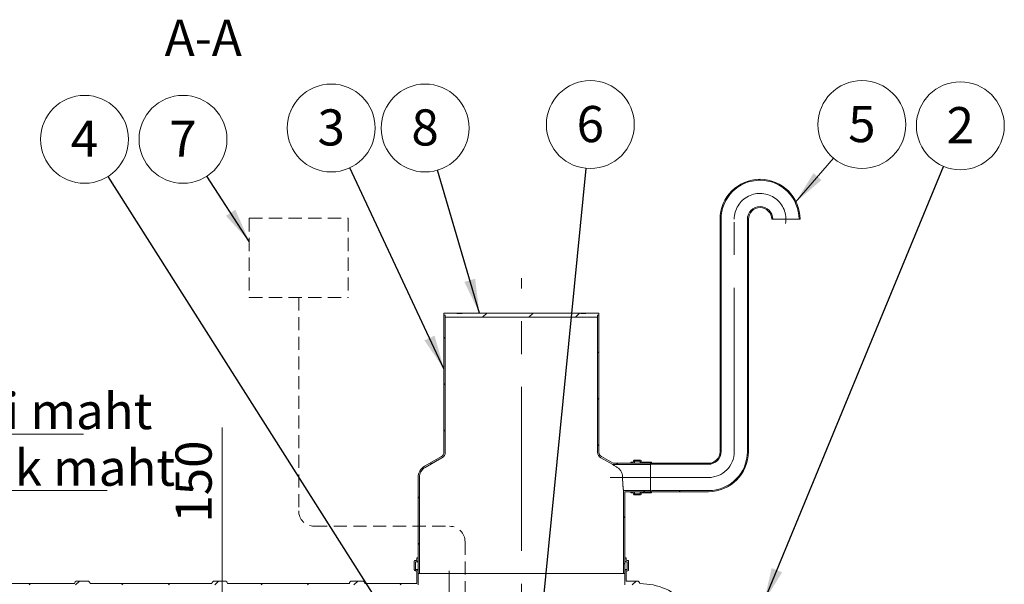
# Model space of a CAD drawing. Units: millimetres. Extents: x 8 to 412, y 5 to 290.
# Drawn here: x 99 to 195, y 65 to 119 of the extents above; entities that cross this region are included whole.
import ezdxf

# ---------------------------------------------------------------- set-up
doc = ezdxf.new("R2010")
doc.units = ezdxf.units.MM
doc.linetypes.add('CENTERX2', pattern=[20.32, 12.7, -2.54, 2.54, -2.54])
doc.linetypes.add('HIDDEN', pattern=[1.905, 1.27, -0.635])
doc.styles.add('SLDTEXTSTYLE0', font='TXT', dxfattribs={"width": 0.605})
doc.dimstyles.new('SLDDIMSTYLE1', dxfattribs={"dimtxt": 3.5, "dimasz": 3.302, "dimexe": 0, "dimexo": 0.0625, "dimgap": 0.875, "dimtad": 1, "dimdec": 3, "dimlfac": 40, "dimrnd": 1e-09, "dimzin": 12, "dimdsep": 46, "dimtxsty": 'SLDTEXTSTYLE0', "dimsah": 1, "dimcen": 0.09, "dimadec": 0, "dimazin": 3, "dimtfac": 1, "dimtdec": 3, "dimtmove": 0, "dimatfit": 0, "dimfxl": 0, "dimfrac": 2, "dimtolj": 1, "dimtzin": 12, "dimarcsym": 0})
doc.dimstyles.new('SLDDIMSTYLE3', dxfattribs={"dimtxt": 0, "dimasz": 3.302, "dimexe": 0, "dimexo": 0.0625, "dimgap": 0, "dimtad": 0, "dimtih": 1, "dimtoh": 1, "dimdec": 0, "dimrnd": 1e-09, "dimzin": 0, "dimdsep": 46, "dimtxsty": 'Standard', "dimsah": 1, "dimcen": 0.09, "dimadec": 0, "dimazin": 0, "dimtfac": 3.302, "dimtdec": 0, "dimtofl": 0, "dimtmove": 0, "dimatfit": 3, "dimfxl": 0, "dimfrac": 2, "dimtolj": 1, "dimtzin": 0, "dimarcsym": 0})

# ---------------------------------------------------------------- blocks, each defined once
blk = doc.blocks.new('_D_8')
at = {"color": 7, "linetype": 'Continuous', "lineweight": 0}
for p, q in [((119.069, 54.975), (119.069, 79.713)), ((119.069, 51.225), (119.069, 54.975)), ((119.069, 51.225), (119.069, 44.875))]:
    blk.add_line(p, q, dxfattribs=at)
for points in [[(119.069, 54.975), (119.577, 58.277), (118.561, 58.277)], [(119.069, 51.225), (118.561, 47.923), (119.577, 47.923)]]:
    blk.add_solid(points, dxfattribs=at)
at = {"color": 7, "linetype": 'Continuous', "lineweight": 0, "insert": (114.557, 70.506, 0.003), "char_height": 3.5, "attachment_point": 1, "rotation": 90, "style": 'SLDTEXTSTYLE0'}
blk.add_mtext('150', dxfattribs=at)
blk = doc.blocks.new('SW_NOTE_1')
at = {"color": 0, "linetype": 'Continuous', "lineweight": 0}
blk.add_circle((2.763, 3.236), 4.255, dxfattribs=at)
at = {"color": 0, "linetype": 'Continuous', "lineweight": 0, "insert": (2.761, 5.04), "char_height": 3.5, "attachment_point": 2, "style": 'SLDTEXTSTYLE0'}
blk.add_mtext('5', dxfattribs=at)
blk = doc.blocks.new('SW_NOTE_3')
at = {"color": 0, "linetype": 'Continuous', "lineweight": 0}
blk.add_circle((-1.803, 3.854), 4.255, dxfattribs=at)
at = {"color": 0, "linetype": 'Continuous', "lineweight": 0, "insert": (-1.806, 5.659), "char_height": 3.5, "attachment_point": 2, "style": 'SLDTEXTSTYLE0'}
blk.add_mtext('3', dxfattribs=at)
blk = doc.blocks.new('SW_NOTE_4')
at = {"color": 0, "linetype": 'Continuous', "lineweight": 0}
blk.add_circle((1.623, 3.933), 4.255, dxfattribs=at)
at = {"color": 0, "linetype": 'Continuous', "lineweight": 0, "insert": (1.621, 5.738), "char_height": 3.5, "attachment_point": 2, "style": 'SLDTEXTSTYLE0'}
blk.add_mtext('2', dxfattribs=at)
blk = doc.blocks.new('SW_NOTE_5')
at = {"color": 0, "linetype": 'Continuous', "lineweight": 0}
blk.add_circle((-1.196, 4.083), 4.255, dxfattribs=at)
at = {"color": 0, "linetype": 'Continuous', "lineweight": 0, "insert": (-1.199, 5.888), "char_height": 3.5, "attachment_point": 2, "style": 'SLDTEXTSTYLE0'}
blk.add_mtext('8', dxfattribs=at)
blk = doc.blocks.new('SW_NOTE_7')
at = {"color": 0, "linetype": 'Continuous', "lineweight": 0}
blk.add_circle((0.416, 4.235), 4.255, dxfattribs=at)
at = {"color": 0, "linetype": 'Continuous', "lineweight": 0, "insert": (0.414, 6.039), "char_height": 3.5, "attachment_point": 2, "style": 'SLDTEXTSTYLE0'}
blk.add_mtext('6', dxfattribs=at)
blk = doc.blocks.new('SW_NOTE_8')
at = {"color": 0, "linetype": 'Continuous', "lineweight": 0}
for p, q in [((0, 0), (20.591, 0)), ((20.591, 0), (0, 0)), ((0, 0), (20.591, 0)), ((20.591, 0), (0, 0)), ((0, 0), (20.591, 0)), ((20.591, 0), (0, 0))]:
    blk.add_line(p, q, dxfattribs=at)
at = {"color": 0, "linetype": 'Continuous', "lineweight": 0, "insert": (0.011, 3.974), "char_height": 3.5, "attachment_point": 1, "style": 'SLDTEXTSTYLE0'}
blk.add_mtext('Õlikihi maht', dxfattribs=at)
blk = doc.blocks.new('SW_NOTE_9')
at = {"color": 0, "linetype": 'Continuous', "lineweight": 0}
for p, q in [((0, 0), (22.563, 0)), ((22.563, 0), (0, 0)), ((0, 0), (22.563, 0)), ((22.563, 0), (0, 0)), ((0, 0), (22.563, 0)), ((22.563, 0), (0, 0))]:
    blk.add_line(p, q, dxfattribs=at)
at = {"color": 0, "linetype": 'Continuous', "lineweight": 0, "insert": (0.043, 3.969), "char_height": 3.5, "attachment_point": 1, "style": 'SLDTEXTSTYLE0'}
blk.add_mtext('Kasulik maht', dxfattribs=at)
blk = doc.blocks.new('SW_NOTE_10')
at = {"color": 0, "linetype": 'Continuous', "lineweight": 0}
blk.add_circle((-2.28, 3.592), 4.255, dxfattribs=at)
at = {"color": 0, "linetype": 'Continuous', "lineweight": 0, "insert": (-2.283, 5.397), "char_height": 3.5, "attachment_point": 2, "style": 'SLDTEXTSTYLE0'}
blk.add_mtext('4', dxfattribs=at)
blk = doc.blocks.new('SW_NOTE_11')
at = {"color": 0, "linetype": 'Continuous', "lineweight": 0}
blk.add_circle((-2.316, 3.569), 4.255, dxfattribs=at)
at = {"color": 0, "linetype": 'Continuous', "lineweight": 0, "insert": (-2.319, 5.374), "char_height": 3.5, "attachment_point": 2, "style": 'SLDTEXTSTYLE0'}
blk.add_mtext('7', dxfattribs=at)

msp = doc.modelspace()

# ---------------------------------------------------------------- hatches: boundary and pattern name
at = {"linetype": 'Continuous', "lineweight": 0}
h = msp.add_hatch(dxfattribs=at)
h.set_pattern_fill('ANSI31', style=0)
edge = h.paths.add_edge_path(flags=0)
edge.add_arc((160.663575, 76.278204), 0.025, 180, 270, ccw=False)
edge.add_line((160.638575, 76.278204), (160.638575, 76.328204))
edge.add_arc((160.613575, 76.328204), 0.025, 0, 90)
edge.add_line((160.613575, 76.353204), (159.713575, 76.353204))
edge.add_arc((159.713575, 76.428204), 0.075, 180, 270, ccw=False)
edge.add_line((159.638575, 76.428204), (159.638575, 76.478204))
edge.add_arc((159.563575, 76.478204), 0.075, 0, 90)
edge.add_line((159.563575, 76.553204), (158.963575, 76.553204))
edge.add_arc((158.963575, 76.478204), 0.075, 90, 180)
edge.add_line((158.888575, 76.478204), (158.888575, 76.428204))
edge.add_arc((158.813575, 76.428204), 0.075, 270, 360, ccw=False)
edge.add_line((158.813575, 76.353204), (158.638575, 76.353204))
edge.add_line((158.638575, 76.353204), (158.638575, 76.253204))
edge.add_line((158.638575, 76.253204), (158.813575, 76.253204))
edge.add_arc((158.813575, 76.428204), 0.175, 270, 360)
edge.add_line((158.988575, 76.428204), (158.988575, 76.453204))
edge.add_line((158.988575, 76.453204), (159.538575, 76.453204))
edge.add_line((159.538575, 76.453204), (159.538575, 76.428204))
edge.add_arc((159.713575, 76.428204), 0.175, 180, 270)
edge.add_line((159.713575, 76.253204), (160.5411, 76.253204))
edge.add_arc((160.663575, 76.278204), 0.125, 191.53695903, 270)
edge.add_line((160.663575, 76.153204), (166.138575, 76.153204))
edge.add_arc((166.138575, 77.378204), 1.225, 270, 360)
edge.add_line((167.363575, 77.378204), (167.363575, 99.878204))
edge.add_arc((171.138575, 99.878204), 3.775, 0, 180, ccw=False)
edge.add_line((174.913575, 99.878204), (175.013575, 99.878204))
edge.add_arc((171.138575, 99.878204), 3.875, 0, 180)
edge.add_line((167.263575, 99.878204), (167.263575, 77.378204))
edge.add_arc((166.138575, 77.378204), 1.125, 270, 360, ccw=False)
edge.add_line((166.138575, 76.253204), (160.663575, 76.253204))
h = msp.add_hatch(dxfattribs=at)
h.set_pattern_fill('ANSI31', style=0)
edge = h.paths.add_edge_path(flags=0)
edge.add_arc((160.663575, 73.478204), 0.025, 90, 180, ccw=False)
edge.add_line((160.663575, 73.503204), (166.138575, 73.503204))
edge.add_arc((166.138575, 77.378204), 3.875, 270, 360)
edge.add_line((170.013575, 77.378204), (170.013575, 99.878204))
edge.add_arc((171.138575, 99.878204), 1.125, 0, 180, ccw=False)
edge.add_line((172.263575, 99.878204), (172.363575, 99.878204))
edge.add_arc((171.138575, 99.878204), 1.225, 0, 180)
edge.add_line((169.913575, 99.878204), (169.913575, 77.378204))
edge.add_arc((166.138575, 77.378204), 3.775, 270, 360, ccw=False)
edge.add_line((166.138575, 73.603204), (160.663575, 73.603204))
edge.add_arc((160.663575, 73.478204), 0.125, 90, 168.46304097)
edge.add_line((160.5411, 73.503204), (159.713575, 73.503204))
edge.add_arc((159.713575, 73.328204), 0.175, 90, 180)
edge.add_line((159.538575, 73.328204), (159.538575, 73.303204))
edge.add_line((159.538575, 73.303204), (158.988575, 73.303204))
edge.add_line((158.988575, 73.303204), (158.988575, 73.328204))
edge.add_arc((158.813575, 73.328204), 0.175, 0, 90)
edge.add_line((158.813575, 73.503204), (158.638575, 73.503204))
edge.add_line((158.638575, 73.503204), (158.638575, 73.403204))
edge.add_line((158.638575, 73.403204), (158.813575, 73.403204))
edge.add_arc((158.813575, 73.328204), 0.075, 0, 90, ccw=False)
edge.add_line((158.888575, 73.328204), (158.888575, 73.278204))
edge.add_arc((158.963575, 73.278204), 0.075, 180, 270)
edge.add_line((158.963575, 73.203204), (159.563575, 73.203204))
edge.add_arc((159.563575, 73.278204), 0.075, 270, 360)
edge.add_line((159.638575, 73.278204), (159.638575, 73.328204))
edge.add_arc((159.713575, 73.328204), 0.075, 90, 180, ccw=False)
edge.add_line((159.713575, 73.403204), (160.613575, 73.403204))
edge.add_arc((160.613575, 73.428204), 0.025, 270, 360)
edge.add_line((160.638575, 73.428204), (160.638575, 73.478204))
h = msp.add_hatch(dxfattribs=at)
h.set_pattern_fill('ANSI31', angle=90, style=0)
edge = h.paths.add_edge_path(flags=0)
edge.add_arc((139.288575, 74.878204), 1.125, 120, 180, ccw=False)
edge.add_line((138.726075, 75.852483), (140.351075, 76.790677))
edge.add_arc((140.038575, 77.331943), 0.625, 300, 360)
edge.add_line((140.663575, 77.331943), (140.663575, 90.599892))
edge.add_line((140.663575, 90.599892), (140.538575, 90.599892))
edge.add_line((140.538575, 90.599892), (140.538575, 77.331943))
edge.add_arc((140.038575, 77.331943), 0.5, 300, 360, ccw=False)
edge.add_line((140.288575, 76.89893), (138.663575, 75.960736))
edge.add_arc((139.288575, 74.878204), 1.25, 120, 180)
edge.add_line((138.038575, 74.878204), (138.038575, 65.599892))
edge.add_line((138.038575, 65.599892), (138.163575, 65.599892))
edge.add_line((138.163575, 65.599892), (138.163575, 74.878204))
h = msp.add_hatch(dxfattribs=at)
h.set_pattern_fill('ANSI31', style=0)
h.paths.add_polyline_path([(155.413575, 90.599892), (155.538575, 90.599892), (155.538575, 90.799892), (154.288575, 90.799892), (154.288575, 90.749892), (153.788575, 90.749892), (153.788575, 90.799892), (142.288575, 90.799892), (142.288575, 90.749892), (141.788575, 90.749892), (141.788575, 90.799892), (140.538575, 90.799892), (140.538575, 90.599892), (140.663575, 90.599892), (140.663575, 90.399892), (155.413575, 90.399892)], flags=0)
h = msp.add_hatch(dxfattribs=at)
h.set_pattern_fill('ANSI31', angle=90, style=0)
edge = h.paths.add_edge_path(flags=0)
edge.add_line((156.907005, 76.253204), (155.788575, 76.89893))
edge.add_arc((156.038575, 77.331943), 0.5, 180, 240, ccw=False)
edge.add_line((155.538575, 77.331943), (155.538575, 90.599892))
edge.add_line((155.538575, 90.599892), (155.413575, 90.599892))
edge.add_line((155.413575, 90.599892), (155.413575, 77.331943))
edge.add_arc((156.038575, 77.331943), 0.625, 180, 240)
edge.add_line((155.726075, 76.790677), (156.873511, 76.128204))
edge.add_line((156.873511, 76.128204), (160.538575, 76.128204))
edge.add_line((160.538575, 76.128204), (160.538575, 76.253204))
edge.add_line((160.538575, 76.253204), (156.907005, 76.253204))
h = msp.add_hatch(dxfattribs=at)
h.set_pattern_fill('ANSI31', angle=90, style=0)
h.paths.add_polyline_path([(160.538575, 73.628204), (157.913575, 73.628204), (157.913575, 65.599892), (158.038575, 65.599892), (158.038575, 73.503204), (160.538575, 73.503204)], flags=0)
h = msp.add_hatch(dxfattribs=at)
h.set_pattern_fill('ANSI31', style=0)
edge = h.paths.add_edge_path(flags=0)
edge.add_arc((137.738575, 66.774892), 0.075, 90, 180)
edge.add_line((137.663575, 66.774892), (137.663575, 65.924892))
edge.add_arc((137.738575, 65.924892), 0.075, 180, 270)
edge.add_line((137.738575, 65.849892), (137.838575, 65.849892))
edge.add_arc((137.838575, 65.774892), 0.075, 0, 90, ccw=False)
edge.add_line((137.913575, 65.774892), (137.913575, 64.599892))
edge.add_line((137.913575, 64.599892), (132.885396, 64.599892))
edge.add_arc((132.635396, 64.599892), 0.25, 360, 450)
edge.add_line((132.635396, 64.849892), (131.635396, 64.849892))
edge.add_arc((131.635396, 64.599892), 0.25, 90, 180)
edge.add_line((131.385396, 64.599892), (119.585396, 64.599892))
edge.add_arc((119.335396, 64.599892), 0.25, 360, 450)
edge.add_line((119.335396, 64.849892), (118.335396, 64.849892))
edge.add_arc((118.335396, 64.599892), 0.25, 90, 180)
edge.add_line((118.085396, 64.599892), (106.285396, 64.599892))
edge.add_arc((106.035396, 64.599892), 0.25, 360, 450)
edge.add_line((106.035396, 64.849892), (105.035396, 64.849892))
edge.add_arc((105.035396, 64.599892), 0.25, 90, 180)
edge.add_line((104.785396, 64.599892), (92.985396, 64.599892))
edge.add_arc((92.735396, 64.599892), 0.25, 360, 450)
edge.add_line((92.735396, 64.849892), (91.735396, 64.849892))
edge.add_arc((91.735396, 64.599892), 0.25, 90, 180)
edge.add_line((91.485396, 64.599892), (79.685396, 64.599892))
edge.add_arc((79.435396, 64.599892), 0.25, 360, 450)
edge.add_line((79.435396, 64.849892), (78.435396, 64.849892))
edge.add_arc((78.435396, 64.599892), 0.25, 90, 180)
edge.add_line((78.185396, 64.599892), (66.385396, 64.599892))
edge.add_arc((66.135396, 64.599892), 0.25, 360, 450)
edge.add_line((66.135396, 64.849892), (65.135396, 64.849892))
edge.add_arc((65.135396, 64.599892), 0.25, 90, 180)
edge.add_arc((64.885396, 58.449892), 6.15, 90, 111.65095497)
edge.add_arc((59.711985, 54.662392), 9.9375, 71.84846428, 73.00653248, ccw=False)
edge.add_arc((64.885396, 58.449892), 6.025, 90, 110.17109491, ccw=False)
edge.add_line((64.885396, 64.474892), (138.038575, 64.474892))
edge.add_line((138.038575, 64.474892), (138.038575, 65.774892))
edge.add_arc((137.838575, 65.774892), 0.2, 0, 90)
edge.add_line((137.838575, 65.974892), (137.788575, 65.974892))
edge.add_line((137.788575, 65.974892), (137.788575, 66.724892))
edge.add_line((137.788575, 66.724892), (137.838575, 66.724892))
edge.add_arc((137.838575, 66.924892), 0.2, 270, 360)
edge.add_line((138.038575, 66.924892), (138.038575, 67.099892))
edge.add_line((138.038575, 67.099892), (137.913575, 67.099892))
edge.add_line((137.913575, 67.099892), (137.913575, 66.924892))
edge.add_arc((137.838575, 66.924892), 0.075, 270, 360, ccw=False)
edge.add_line((137.838575, 66.849892), (137.738575, 66.849892))
h = msp.add_hatch(dxfattribs=at)
h.set_pattern_fill('ANSI31', style=0)
edge = h.paths.add_edge_path(flags=0)
edge.add_line((158.238575, 66.724892), (158.288575, 66.724892))
edge.add_line((158.288575, 66.724892), (158.288575, 65.974892))
edge.add_line((158.288575, 65.974892), (158.238575, 65.974892))
edge.add_arc((158.238575, 65.774892), 0.2, 90, 180)
edge.add_line((158.038575, 65.774892), (158.038575, 64.474892))
edge.add_line((158.038575, 64.474892), (159.538575, 64.474892))
edge.add_arc((159.538575, 58.449892), 6.025, 43.91847006, 90, ccw=False)
edge.add_arc((165.961985, 52.912392), 9.9375, 101.25340948, 102.10208017, ccw=False)
edge.add_arc((159.538575, 58.449892), 6.15, 43.18688428, 90)
edge.add_line((159.538575, 64.599892), (159.485396, 64.599892))
edge.add_arc((159.235396, 64.599892), 0.25, 360, 450)
edge.add_line((159.235396, 64.849892), (158.235396, 64.849892))
edge.add_arc((158.235396, 64.599892), 0.25, 90, 106.6955236)
edge.add_line((158.163575, 64.839353), (158.163575, 65.774892))
edge.add_arc((158.238575, 65.774892), 0.075, 90, 180, ccw=False)
edge.add_line((158.238575, 65.849892), (158.338575, 65.849892))
edge.add_arc((158.338575, 65.924892), 0.075, 270, 360)
edge.add_line((158.413575, 65.924892), (158.413575, 66.774892))
edge.add_arc((158.338575, 66.774892), 0.075, 0, 90)
edge.add_line((158.338575, 66.849892), (158.238575, 66.849892))
edge.add_arc((158.238575, 66.924892), 0.075, 180, 270, ccw=False)
edge.add_line((158.163575, 66.924892), (158.163575, 67.099892))
edge.add_line((158.163575, 67.099892), (158.038575, 67.099892))
edge.add_line((158.038575, 67.099892), (158.038575, 66.924892))
edge.add_arc((158.238575, 66.924892), 0.2, 180, 270)

# ---------------------------------------------------------------- linework, layer by layer
at = {"color": 7, "linetype": 'Continuous', "lineweight": 0}
msp.add_line((178.233486, 105.803546), (174.551378, 101.491708), dxfattribs=at)
at = {"color": 7, "linetype": 'HIDDEN', "lineweight": 0}
for p, q in [((121.691658, 99.968986), (131.263899, 99.968986)), ((121.691658, 99.968986), (121.691658, 92.311193)), ((131.263899, 99.968986), (131.263899, 92.311193)), ((121.691658, 92.311193), (131.263899, 92.311193)), ((126.477778, 92.311193), (126.477778, 71.656395)), ((127.977778, 70.156395), (141.083126, 70.156395)), ((142.583126, 68.656395), (142.583126, 56.441399))]:
    msp.add_line(p, q, dxfattribs=at)
at = {"color": 7, "linetype": 'Continuous', "lineweight": 15}
for p, q in [((167.263575, 77.378204), (167.263575, 99.878204)), ((167.363575, 77.378204), (167.363575, 99.878204)), ((169.913575, 99.878204), (169.913575, 77.378204)), ((170.013575, 99.878204), (170.013575, 77.378204)), ((172.363575, 99.878204), (172.263575, 99.878204)), ((172.363575, 99.878204), (174.913575, 99.878204)), ((175.013575, 99.878204), (174.913575, 99.878204)), ((140.538575, 90.599892), (140.538575, 90.799892)), ((140.538575, 90.799892), (141.788575, 90.799892)), ((140.663575, 90.599892), (140.538575, 90.599892)), ((140.538575, 90.599892), (140.538575, 77.331943)), ((140.663575, 90.399892), (140.663575, 90.599892)), ((140.663575, 77.331943), (140.663575, 90.599892)), ((141.788575, 90.749892), (141.788575, 90.799892)), ((142.288575, 90.799892), (141.788575, 90.799892)), ((141.788575, 90.749892), (142.288575, 90.749892)), ((142.288575, 90.799892), (142.288575, 90.749892)), ((142.288575, 90.799892), (153.788575, 90.799892)), ((153.788575, 90.749892), (153.788575, 90.799892)), ((154.288575, 90.799892), (153.788575, 90.799892)), ((153.788575, 90.749892), (154.288575, 90.749892)), ((154.288575, 90.799892), (154.288575, 90.749892)), ((154.288575, 90.799892), (155.538575, 90.799892)), ((155.413575, 90.599892), (155.413575, 90.399892)), ((155.538575, 90.599892), (155.413575, 90.599892)), ((155.413575, 90.599892), (155.413575, 77.331943)), ((155.538575, 90.799892), (155.538575, 90.599892)), ((155.538575, 77.331943), (155.538575, 90.599892)), ((155.413575, 90.399892), (140.663575, 90.399892)), ((140.288575, 76.89893), (138.663575, 75.960736)), ((138.726075, 75.852483), (140.351075, 76.790677)), ((155.726075, 76.790677), (156.873511, 76.128204)), ((156.907005, 76.253204), (155.788575, 76.89893)), ((156.907005, 76.253204), (160.538575, 76.253204)), ((158.638575, 76.353204), (158.813575, 76.353204)), ((158.638575, 76.253204), (158.638575, 76.353204)), ((158.813575, 76.253204), (158.638575, 76.253204)), ((158.888575, 76.428204), (158.888575, 76.478204)), ((158.963575, 76.553204), (159.563575, 76.553204)), ((159.538575, 76.453204), (158.988575, 76.453204)), ((158.988575, 76.453204), (158.988575, 76.428204)), ((158.988575, 76.253204), (158.988575, 76.428204)), ((159.538575, 76.428204), (159.538575, 76.453204)), ((159.538575, 76.253204), (159.538575, 76.428204)), ((159.638575, 76.478204), (159.638575, 76.428204)), ((159.713575, 76.353204), (160.613575, 76.353204)), ((160.5411, 76.253204), (159.713575, 76.253204)), ((160.538575, 76.253204), (160.538575, 76.128204)), ((160.5411, 73.503204), (160.5411, 76.253204)), ((160.638575, 76.328204), (160.638575, 76.278204)), ((160.663575, 76.253204), (166.138575, 76.253204)), ((156.873511, 76.128204), (160.538575, 76.128204)), ((160.538575, 73.628204), (160.538575, 76.128204)), ((166.138575, 76.153204), (160.663575, 76.153204)), ((138.038575, 74.878204), (138.038575, 65.599892)), ((138.163575, 65.599892), (138.163575, 74.878204)), ((160.538575, 73.628204), (157.913575, 73.628204)), ((157.913575, 73.628204), (157.913575, 65.599892)), ((158.038575, 65.599892), (158.038575, 73.503204)), ((160.538575, 73.503204), (158.038575, 73.503204)), ((158.638575, 73.403204), (158.638575, 73.503204)), ((158.638575, 73.503204), (158.813575, 73.503204)), ((158.813575, 73.403204), (158.638575, 73.403204)), ((158.988575, 73.328204), (158.988575, 73.503204)), ((159.538575, 73.328204), (159.538575, 73.503204)), ((159.713575, 73.503204), (160.5411, 73.503204)), ((160.613575, 73.403204), (159.713575, 73.403204)), ((160.538575, 73.628204), (160.538575, 73.503204)), ((160.638575, 73.478204), (160.638575, 73.428204)), ((160.663575, 73.603204), (166.138575, 73.603204)), ((166.138575, 73.503204), (160.663575, 73.503204)), ((158.888575, 73.278204), (158.888575, 73.328204)), ((159.563575, 73.203204), (158.963575, 73.203204)), ((158.988575, 73.328204), (158.988575, 73.303204)), ((158.988575, 73.303204), (159.538575, 73.303204)), ((159.538575, 73.303204), (159.538575, 73.328204)), ((159.638575, 73.328204), (159.638575, 73.278204)), ((137.663575, 66.774892), (137.663575, 65.924892)), ((137.838575, 66.849892), (137.738575, 66.849892)), ((137.788575, 65.974892), (137.788575, 66.724892)), ((137.788575, 66.724892), (137.838575, 66.724892)), ((137.838575, 66.724892), (138.038575, 66.724892)), ((137.913575, 67.099892), (137.913575, 66.924892)), ((138.038575, 67.099892), (137.913575, 67.099892)), ((138.038575, 66.924892), (138.038575, 67.099892)), ((158.038575, 67.099892), (158.038575, 66.924892)), ((158.163575, 67.099892), (158.038575, 67.099892)), ((158.038575, 66.724892), (158.238575, 66.724892)), ((158.163575, 66.924892), (158.163575, 67.099892)), ((158.338575, 66.849892), (158.238575, 66.849892)), ((158.238575, 66.724892), (158.288575, 66.724892)), ((158.288575, 66.724892), (158.288575, 65.974892)), ((158.413575, 65.924892), (158.413575, 66.774892)), ((137.738575, 65.849892), (137.838575, 65.849892)), ((137.838575, 65.974892), (137.788575, 65.974892)), ((137.838575, 65.974892), (138.038575, 65.974892)), ((137.913575, 65.774892), (137.913575, 64.599892)), ((138.038575, 64.474892), (138.038575, 65.774892)), ((158.038575, 65.974892), (158.238575, 65.974892)), ((158.038575, 65.774892), (158.038575, 64.474892)), ((158.163575, 64.839353), (158.163575, 65.774892)), ((158.288575, 65.974892), (158.238575, 65.974892)), ((158.238575, 65.849892), (158.338575, 65.849892)), ((105.035396, 64.849892), (106.035396, 64.849892)), ((118.335396, 64.849892), (119.335396, 64.849892)), ((131.635396, 64.849892), (132.635396, 64.849892)), ((138.038575, 65.599892), (138.163575, 65.599892)), ((138.163575, 65.599892), (157.913575, 65.599892)), ((157.913575, 65.599892), (158.038575, 65.599892)), ((158.235396, 64.849892), (159.235396, 64.849892)), ((92.985396, 64.599892), (104.785396, 64.599892)), ((106.285396, 64.599892), (118.085396, 64.599892)), ((119.585396, 64.599892), (131.385396, 64.599892)), ((132.885396, 64.599892), (137.913575, 64.599892)), ((159.485396, 64.599892), (159.538575, 64.599892))]:
    msp.add_line(p, q, dxfattribs=at)
at = {"color": 7, "linetype": 'CENTERX2', "lineweight": 0, "ltscale": 1.25}
for p, q in [((168.638575, 77.378204), (168.638575, 99.878204)), ((148.038575, 42.373871), (148.038575, 94.171283)), ((166.138575, 74.878204), (156.638575, 74.878204)), ((141.038575, 65.849892), (141.038575, 49.349892))]:
    msp.add_line(p, q, dxfattribs=at)
at = {"color": 7, "linetype": 'Continuous', "lineweight": 15}
for centre, radius, start, end in [((171.138575, 99.878204), 3.875, 0, 180), ((171.138575, 99.878204), 3.775, 0, 180), ((171.138575, 99.878204), 1.225, 0, 180), ((171.138575, 99.878204), 1.125, 0, 180), ((140.038575, 77.331943), 0.5, 300, 0), ((140.038575, 77.331943), 0.625, 300, 0), ((156.038575, 77.331943), 0.625, 180, 240), ((156.038575, 77.331943), 0.5, 180, 240), ((166.138575, 77.378204), 3.775, 270, 0), ((166.138575, 77.378204), 3.875, 270, 0), ((166.138575, 77.378204), 1.125, 270, 0), ((166.138575, 77.378204), 1.225, 270, 0), ((158.813575, 76.428204), 0.075, 270, 0), ((158.813575, 76.428204), 0.175, 270, 0), ((158.963575, 76.478204), 0.075, 90, 180), ((159.713575, 76.428204), 0.175, 180, 270), ((159.563575, 76.478204), 0.075, 0, 90), ((159.713575, 76.428204), 0.075, 180, 270), ((160.663575, 76.278204), 0.125, 191.53695903, 270), ((160.613575, 76.328204), 0.025, 0, 90), ((160.663575, 76.278204), 0.025, 179.99999999, 270), ((139.288575, 74.878204), 1.25, 120, 180), ((139.288575, 74.878204), 1.125, 120, 180), ((158.813575, 73.328204), 0.175, 0, 90), ((158.813575, 73.328204), 0.075, 0, 90), ((159.713575, 73.328204), 0.175, 90, 180), ((159.713575, 73.328204), 0.075, 90, 180), ((160.663575, 73.478204), 0.125, 90, 168.46304097), ((160.613575, 73.428204), 0.025, 270, 0), ((160.663575, 73.478204), 0.025, 90, 179.99999999), ((158.963575, 73.278204), 0.075, 180, 270), ((159.563575, 73.278204), 0.075, 270, 0), ((137.738575, 66.774892), 0.075, 90, 180), ((137.838575, 66.924892), 0.2, 270, 0), ((137.838575, 66.924892), 0.075, 270, 0), ((158.238575, 66.924892), 0.2, 180, 270), ((158.238575, 66.924892), 0.075, 180, 270), ((158.338575, 66.774892), 0.075, 0, 90), ((137.738575, 65.924892), 0.075, 180, 270), ((137.838575, 65.774892), 0.2, 0, 90), ((137.838575, 65.774892), 0.075, 0, 90), ((158.238575, 65.774892), 0.2, 90, 180), ((158.238575, 65.774892), 0.075, 90, 180), ((158.338575, 65.924892), 0.075, 270, 0), ((105.035396, 64.599892), 0.25, 90, 180), ((106.035396, 64.599892), 0.25, 0, 90), ((118.335396, 64.599892), 0.25, 90, 180), ((119.335396, 64.599892), 0.25, 0, 90), ((131.635396, 64.599892), 0.25, 90, 180), ((132.635396, 64.599892), 0.25, 0, 90), ((158.235396, 64.599892), 0.25, 90, 106.6955236), ((159.235396, 64.599892), 0.25, 0, 90), ((159.538575, 58.449892), 6.15, 43.18688428, 90)]:
    msp.add_arc(centre, radius, start, end, dxfattribs=at)
at = {"color": 7, "linetype": 'CENTERX2', "lineweight": 0, "ltscale": 1.25}
for centre, start, end in [((171.138575, 99.878204), 350.37373376, 180), ((166.138575, 77.378204), 270, 0)]:
    msp.add_arc(centre, 2.5, start, end, dxfattribs=at)
at = {"color": 7, "linetype": 'HIDDEN', "lineweight": 0}
for centre, start, end in [((127.977778, 71.656395), 180, 270), ((141.083126, 68.656395), 0, 90)]:
    msp.add_arc(centre, 1.5, start, end, dxfattribs=at)
at = {"color": 7, "linetype": 'Continuous', "lineweight": 15}
for points, knots in [([(156.873511, 76.128204), (156.874456, 76.12761), (156.876363, 76.126411), (156.89294, 76.115993), (156.92249, 76.09745), (156.964135, 76.071382), (157.010633, 76.042361), (157.075277, 76.002131), (157.174495, 75.940619), (157.26767, 75.883429), (157.318088, 75.852483)], [0, 0, 0, 0, 0.089150901, 0.179839746, 0.294370539, 0.411379319, 0.502274917, 0.593197756, 0.779869943, 1, 1, 1, 1]), ([(157.318088, 75.852483), (157.353357, 75.829078), (157.423989, 75.782205), (157.518159, 75.695375), (157.60962, 75.589199), (157.693528, 75.458718), (157.756809, 75.319071), (157.797607, 75.186141), (157.821756, 75.066414), (157.832848, 74.962713), (157.833811, 74.899793), (157.834141, 74.878204)], [0, 0, 0, 0, 0.120130122, 0.240588369, 0.360640727, 0.507057896, 0.653330918, 0.751676086, 0.850417884, 0.948676478, 1, 1, 1, 1]), ([(157.834141, 74.878204), (157.834331, 74.832058), (157.834713, 74.739179), (157.838231, 74.57965), (157.843782, 74.435218), (157.850544, 74.308557), (157.858184, 74.18696), (157.866836, 74.074316), (157.875751, 73.973388), (157.884617, 73.880776), (157.893022, 73.801671), (157.900231, 73.738119), (157.904907, 73.698469), (157.908647, 73.667644), (157.911428, 73.645238), (157.913157, 73.631482), (157.913572, 73.628227), (157.913575, 73.628205), (157.913575, 73.628204)], [0, 0, 0, 0, 0.0704377566, 0.1417712264, 0.2466641695, 0.3006644497, 0.3546649797, 0.4601318491, 0.5144256112, 0.568719347, 0.674779092, 0.7294048181, 0.7840302739, 0.8369515573, 0.8898726351, 0.9443529716, 0.9988332154, 1, 1, 1, 1])]:
    msp.add_open_spline(points, degree=3, knots=knots, dxfattribs=at)
at = {"color": 7, "linetype": 'Continuous', "lineweight": 0}
msp.add_solid([(174.551378, 101.491708), (177.081981, 103.672836), (176.30936, 104.332618)], dxfattribs=at)

# ---------------------------------------------------------------- block references
for name, p in [('SW_NOTE_3', (131.430978, 104.856716)), ('SW_NOTE_5', (139.914722, 104.627269)), ('SW_NOTE_7', (154.293658, 104.804646)), ('SW_NOTE_1', (178.233486, 105.803546)), ('SW_NOTE_4', (188.902541, 104.996492)), ('SW_NOTE_10', (108.030663, 104.023025)), ('SW_NOTE_11', (117.595706, 104.046144)), ('SW_NOTE_8', (85.049288, 79.083165)), ('SW_NOTE_9', (85.377875, 73.606714))]:
    msp.add_blockref(name, p, dxfattribs=at)

# ---------------------------------------------------------------- texts
at = {"color": 7, "linetype": 'Continuous', "lineweight": 0, "insert": (117.242704, 119.195767), "char_height": 3.5, "attachment_point": 2, "style": 'SLDTEXTSTYLE0'}
msp.add_mtext('A-A', dxfattribs=at)

# ---------------------------------------------------------------- dimensions: what is measured, and where the dimension line sits
at = {"color": 7, "linetype": 'Continuous', "lineweight": 0}
dim = msp.add_linear_dim(base=(119.068714, 54.974892), p1=(143.913575, 51.224892), p2=(165.912109, 54.974892), angle=90, dimstyle='SLDDIMSTYLE1', dxfattribs=at)
dim.commit()
dim.dimension.update_dxf_attribs({"geometry": '_D_8', "text_midpoint": (119.068714, 75.109211), "dimtype": 160})

# ---------------------------------------------------------------- leaders
for points in [[(140.538575, 85.3926), (131.430978, 104.856716)], [(171.509584, 62.849892), (188.902541, 104.996492)], [(138.538575, 55.961857), (108.030663, 104.023025)], [(121.691658, 97.734726), (117.595706, 104.046144)], [(143.965287, 90.799892), (139.914722, 104.627269)], [(149.315536, 54.140342), (154.293658, 104.804646)]]:
    msp.add_leader(points, dimstyle='SLDDIMSTYLE3', dxfattribs=at)

doc.saveas('drawing.dxf')
